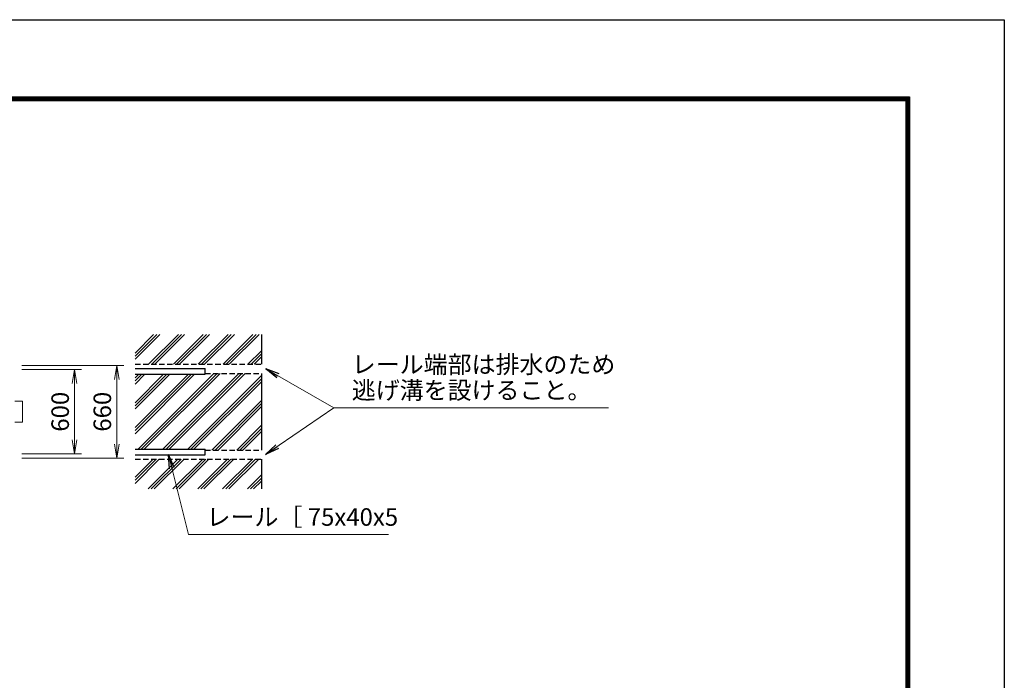
# Model space of a CAD drawing. Extents: x 0 to 21000, y 0 to 14850.
# Drawn here: x 13993 to 21000, y 10147 to 14850 of the extents above; entities that cross this region are included whole.
import ezdxf

# ---------------------------------------------------------------- set-up
doc = ezdxf.new("R2010")
doc.units = 0
doc.header["$LTSCALE"] = 3
doc.header["$MEASUREMENT"] = 0
doc.header["$PDMODE"] = 35
doc.linetypes.add('DASHED', pattern=[19.05, 12.7, -6.35])
doc.layers.get('0').update_dxf_attribs({"linetype": 'CONTINUOUS'})
doc.layers.get('DEFPOINTS').update_dxf_attribs({"linetype": 'CONTINUOUS'})
for name, color, linetype, lineweight in [('D-DCR-HCH', 7, 'CONTINUOUS', 13), ('D-STR-DIM', 7, 'CONTINUOUS', 13), ('D-STR-TXT', 7, 'CONTINUOUS', 13), ('D-STR3', 3, 'CONTINUOUS', 13)]:
    doc.layers.add(name, color=color, linetype=linetype, lineweight=lineweight)
for name, color, linetype in [('D-STR4', 7, 'CONTINUOUS'), ('D-STR5', 5, 'CONTINUOUS'), ('D-TTL', 2, 'CONTINUOUS')]:
    doc.layers.add(name, color=color, linetype=linetype)
doc.styles.add('ゴシック', font='txt')
doc.dimstyles.new('STYLE', dxfattribs={"dimscale": 50, "dimtxt": 2.5, "dimasz": 2, "dimexe": 1, "dimexo": 1, "dimgap": 0.8, "dimtad": 1, "dimdsep": 46, "dimtxsty": 'ゴシック', "dimblk": 'OPEN', "dimcen": 1e-08, "dimclrd": 256, "dimclre": 256, "dimclrt": 256, "dimadec": 0, "dimazin": 2, "dimtfac": 1, "dimtmove": 2, "dimatfit": 3, "dimldrblk": 'OPEN', "dimfxl": 0, "dimtolj": 1, "dimtzin": 0, "dimlwd": -1, "dimlwe": -1, "dimarcsym": 0})

# ---------------------------------------------------------------- blocks, each defined once
blk = doc.blocks.new('_Open')
at = {"color": 0, "linetype": 'ByBlock', "lineweight": -2}
for p, q in [((-1, 0.167), (0, 0)), ((-1, -0.167), (0, 0)), ((0, 0), (-1, 0))]:
    blk.add_line(p, q, dxfattribs=at)
blk = doc.blocks.new('*D19')
at = {"layer": 'D-STR-DIM'}
for p, q in [((14007.1, 12388.9), (14733.3, 12388.9)), ((14683.3, 12288.9), (14683.3, 11828.9)), ((14007.1, 11728.9), (14733.3, 11728.9))]:
    blk.add_line(p, q, dxfattribs=at)
at = {"layer": 'DEFPOINTS', "color": 0}
for p in [(13957.1, 12388.9), (13957.1, 11728.9), (14683.3, 11728.9)]:
    blk.add_point(p, dxfattribs=at)
at = {"layer": 'D-STR-DIM', "xscale": 100, "yscale": 100, "zscale": 100}
for p, rotation in [((14683.3, 12388.9), 90), ((14683.3, 11728.9), 270)]:
    blk.add_blockref('_Open', p, dxfattribs=dict(at, rotation=rotation))
at = {"layer": 'D-STR-DIM', "insert": (14580.8, 12058.9), "char_height": 125, "attachment_point": 5, "rotation": 90, "style": 'ゴシック'}
blk.add_mtext('\\A1;660', dxfattribs=at)
blk = doc.blocks.new('*D20')
at = {"layer": 'D-STR-DIM'}
for p, q in [((14007.1, 12358.9), (14433.3, 12358.9)), ((14383.3, 12258.9), (14383.3, 11858.9)), ((14007.1, 11758.9), (14433.3, 11758.9))]:
    blk.add_line(p, q, dxfattribs=at)
at = {"layer": 'DEFPOINTS', "color": 0}
for p in [(13957.1, 12358.9), (13957.1, 11758.9), (14383.3, 11758.9)]:
    blk.add_point(p, dxfattribs=at)
at = {"layer": 'D-STR-DIM', "xscale": 100, "yscale": 100, "zscale": 100}
for p, rotation in [((14383.3, 12358.9), 90), ((14383.3, 11758.9), 270)]:
    blk.add_blockref('_Open', p, dxfattribs=dict(at, rotation=rotation))
at = {"layer": 'D-STR-DIM', "insert": (14280.8, 12058.9), "char_height": 125, "attachment_point": 5, "rotation": 90, "style": 'ゴシック'}
blk.add_mtext('\\A1;600', dxfattribs=at)

msp = doc.modelspace()

# ---------------------------------------------------------------- hatches: boundary and pattern name
at = {"layer": 'D-DCR-HCH', "linetype": 'Continuous'}
h = msp.add_hatch(dxfattribs=at)
h.set_pattern_fill('PLAST', color=256, scale=500, angle=45)
h.set_pattern_definition([(45, (7733.68, 7120.35), (-88.3883, 88.3883), []), (45, (7722.64, 7131.4), (-88.3883, 88.3883), []), (45, (7711.59, 7142.45), (-88.3883, 88.3883), [])])
h.paths.add_polyline_path([(15713.5183, 12331.412), (15313.5183, 12331.412), (15313.5183, 12326.412), (14813.5183, 12326.4132), (14813.5183, 11791.4126), (15313.5183, 11791.4114), (15313.5183, 11786.412), (15713.5183, 11786.412)])
h.paths.add_polyline_path([(15713.5183, 11721.412), (14813.5183, 11721.412), (14813.5183, 11508.912), (15713.5183, 11508.912)])
h.paths.add_polyline_path([(15713.5183, 12608.912), (14813.5183, 12608.912), (14813.5183, 12396.412), (15713.5183, 12396.412)])

# ---------------------------------------------------------------- linework, layer by layer
at = {"layer": 'D-STR3'}
for p, q in [((13957.0854, 12133.912), (14012.0854, 12133.912)), ((14012.0854, 11983.912), (14012.0854, 12133.912)), ((13957.0854, 11983.912), (14012.0854, 11983.912))]:
    msp.add_line(p, q, dxfattribs=at)
at = {"layer": 'D-STR4'}
for p, q in [((15713.5183, 12608.912), (15713.5183, 12396.412)), ((15713.5183, 12331.412), (15713.5183, 11786.412)), ((15713.5183, 11721.412), (15713.5183, 11508.912))]:
    msp.add_line(p, q, dxfattribs=at)
at = {"layer": 'D-STR4', "linetype": 'DASHED'}
for p, q in [((14813.5183, 12396.412), (15713.5183, 12396.412)), ((15313.5183, 12331.412), (15713.5183, 12331.412)), ((15313.5183, 11786.412), (15713.5183, 11786.412)), ((14813.5183, 11721.412), (15713.5183, 11721.412))]:
    msp.add_line(p, q, dxfattribs=at)
at = {"layer": 'D-STR5', "color": 3}
for p, q in [((14813.5183, 12366.412), (15313.5183, 12366.412)), ((15313.5183, 12326.412), (15313.5183, 12366.412)), ((14813.5183, 12326.412), (15313.5183, 12326.412)), ((14813.5183, 11791.412), (15313.5183, 11791.412)), ((15313.5183, 11751.412), (15313.5183, 11791.412)), ((14813.5183, 11751.412), (15313.5183, 11751.412))]:
    msp.add_line(p, q, dxfattribs=at)
at = {"layer": 'D-TTL'}
msp.add_lwpolyline([(0, 14850), (21000, 14850), (21000, 0), (0, 0)], close=True, dxfattribs=at)
at = {"layer": 'D-TTL', "color": 7}
for points in [[(675, 14300), (20325, 14300), (20325, 550), (675, 550)], [(681.25, 14293.75), (20318.75, 14293.75), (20318.75, 556.25), (681.25, 556.25)], [(687.5, 14287.5), (20312.5, 14287.5), (20312.5, 562.5), (687.5, 562.5)], [(693.75, 14281.25), (20306.25, 14281.25), (20306.25, 568.75), (693.75, 568.75)], [(700, 14275), (20300, 14275), (20300, 575), (700, 575)]]:
    msp.add_lwpolyline(points, close=True, dxfattribs=at)

# ---------------------------------------------------------------- texts
at = {"layer": 'D-STR-TXT', "style": 'ゴシック'}
for s, p in [('レール端部は排水のため', (16356.0401, 12332.8521)), ('逃げ溝を設けること。', (16356.0401, 12149.5188)), ('レール［ 75x40x5', (15322.5944, 11246.983))]:
    msp.add_text(s, height=125, dxfattribs=at).set_placement(p)

# ---------------------------------------------------------------- dimensions: what is measured, and where the dimension line sits
at = {"layer": 'D-STR-DIM'}
for base, p1, p2, picture, middle in [((14683.3109, 11728.912), (13957.0854, 12388.912), (13957.0854, 11728.912), '*D19', (14580.8109, 12058.912)), ((14383.3109, 11758.912), (13957.0854, 12358.912), (13957.0854, 11758.912), '*D20', (14280.8109, 12058.912))]:
    dim = msp.add_linear_dim(base=base, p1=p1, p2=p2, angle=90, dimstyle='STYLE', dxfattribs=at)
    dim.commit()
    dim.dimension.update_dxf_attribs({"geometry": picture, "text_midpoint": middle})

# ---------------------------------------------------------------- leaders
at = {"layer": 'D-STR-TXT'}
for points, override in [([(15743.4158, 12363.912), (16228.7305, 12086.3589), (18184.2616, 12086.3589)], {"dimgap": 0.8, "dimtad": 1}), ([(15741.7484, 11753.912), (16228.7305, 12086.3589)], {"dimgap": 0.8, "dimtad": 0}), ([(15051.4897, 11753.912), (15195.2848, 11183.8231), (16617.3979, 11183.8231)], {"dimgap": 0.8, "dimtad": 1})]:
    msp.add_leader(points, dimstyle='STYLE', override=override, dxfattribs=at)

doc.saveas('drawing.dxf')
